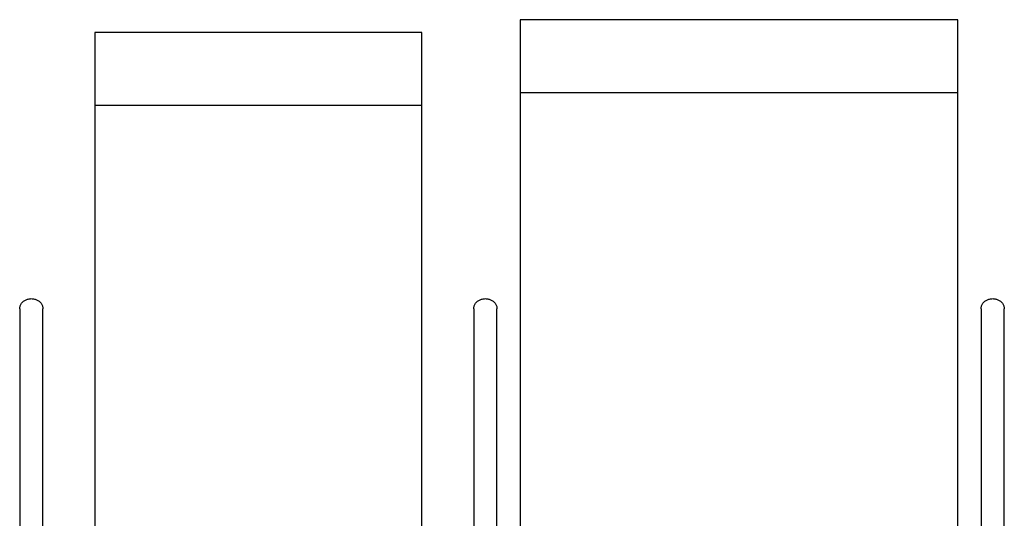
# Model space of a CAD drawing. Units: millimetres. Extents: x 1280 to 8056, y 499 to 8522.
# Drawn here: x 1281 to 8056, y 5091 to 8522 of the extents above; entities that cross this region are included whole.
import ezdxf

# ---------------------------------------------------------------- set-up
doc = ezdxf.new("R2010")
doc.units = ezdxf.units.MM

msp = doc.modelspace()

# ---------------------------------------------------------------- linework, layer by layer
at = {"color": 7, "linetype": 'Continuous', "lineweight": 25}
for p, q in [((7735.8, 8521.7), (4725.6, 8521.7)), ((4725.6, 8521.7), (4725.6, 8021.7)), ((7735.8, 8021.7), (7735.8, 8521.7)), ((4048.4, 8433.5), (1798.4, 8433.5)), ((1798.4, 8433.5), (1798.4, 7933.5)), ((4048.4, 7933.5), (4048.4, 8433.5)), ((4725.6, 8021.7), (4725.6, 4548.5)), ((4725.6, 8021.7), (7735.8, 8021.7)), ((7735.8, 4548.5), (7735.8, 8021.7)), ((1798.4, 7933.5), (4048.4, 7933.5)), ((1798.4, 7933.5), (1798.4, 4545.5)), ((4048.4, 4545.5), (4048.4, 7933.5)), ((1281.4, 6532.9), (1281.4, 4612.7)), ((1441.4, 4612.7), (1441.4, 6532.9)), ((4405.4, 6532.9), (4405.4, 4612.7)), ((4565.4, 4612.7), (4565.4, 6532.9)), ((7896, 6532.9), (7896, 4612.7)), ((8056, 4612.7), (8056, 6532.9))]:
    msp.add_line(p, q, dxfattribs=at)
at = {"color": 7, "linetype": 'Continuous', "lineweight": 25, "flags": 128}
for points in [[(1281.4, 6532.9), (1281.5, 6535.2), (1281.8, 6539.8), (1282.5, 6544.4), (1283.6, 6548.9), (1285, 6553.4), (1286.8, 6557.8), (1288.9, 6562), (1291.3, 6566.2), (1294, 6570.2), (1297, 6574), (1300.3, 6577.6), (1303.9, 6581), (1307.8, 6584.3), (1311.9, 6587.3), (1316.2, 6590), (1320.7, 6592.5), (1325.4, 6594.7), (1330.2, 6596.7), (1335.2, 6598.3), (1340.3, 6599.7), (1345.5, 6600.8), (1350.8, 6601.5), (1356.1, 6602), (1361.4, 6602.2), (1366.8, 6602), (1372.1, 6601.5), (1377.4, 6600.8), (1382.6, 6599.7), (1387.7, 6598.3), (1392.7, 6596.7), (1397.5, 6594.7), (1402.2, 6592.5), (1406.7, 6590), (1411, 6587.3), (1415.1, 6584.3), (1418.9, 6581), (1422.5, 6577.6), (1425.8, 6574), (1428.9, 6570.2), (1431.6, 6566.2), (1434, 6562), (1436.1, 6557.8), (1437.8, 6553.4), (1439.3, 6548.9), (1440.3, 6544.4), (1441, 6539.8), (1441.4, 6535.2), (1441.4, 6532.9)], [(4405.4, 6532.9), (4405.5, 6535.2), (4405.8, 6539.8), (4406.5, 6544.4), (4407.6, 6548.9), (4409, 6553.4), (4410.8, 6557.8), (4412.9, 6562), (4415.3, 6566.2), (4418, 6570.2), (4421, 6574), (4424.3, 6577.6), (4427.9, 6581), (4431.8, 6584.3), (4435.9, 6587.3), (4440.2, 6590), (4444.7, 6592.5), (4449.4, 6594.7), (4454.2, 6596.7), (4459.2, 6598.3), (4464.3, 6599.7), (4469.5, 6600.8), (4474.8, 6601.5), (4480.1, 6602), (4485.4, 6602.2), (4490.8, 6602), (4496.1, 6601.5), (4501.4, 6600.8), (4506.6, 6599.7), (4511.7, 6598.3), (4516.7, 6596.7), (4521.5, 6594.7), (4526.2, 6592.5), (4530.7, 6590), (4535, 6587.3), (4539.1, 6584.3), (4542.9, 6581), (4546.5, 6577.6), (4549.8, 6574), (4552.9, 6570.2), (4555.6, 6566.2), (4558, 6562), (4560.1, 6557.8), (4561.8, 6553.4), (4563.3, 6548.9), (4564.3, 6544.4), (4565, 6539.8), (4565.4, 6535.2), (4565.4, 6532.9)], [(7896, 6532.9), (7896.1, 6535.2), (7896.4, 6539.8), (7897.1, 6544.4), (7898.2, 6548.9), (7899.6, 6553.4), (7901.4, 6557.8), (7903.5, 6562), (7905.9, 6566.2), (7908.6, 6570.2), (7911.6, 6574), (7914.9, 6577.6), (7918.5, 6581), (7922.4, 6584.3), (7926.5, 6587.3), (7930.8, 6590), (7935.3, 6592.5), (7940, 6594.7), (7944.8, 6596.7), (7949.8, 6598.3), (7954.9, 6599.7), (7960.1, 6600.8), (7965.4, 6601.5), (7970.7, 6602), (7976, 6602.2), (7981.4, 6602), (7986.7, 6601.5), (7992, 6600.8), (7997.2, 6599.7), (8002.3, 6598.3), (8007.3, 6596.7), (8012.1, 6594.7), (8016.8, 6592.5), (8021.3, 6590), (8025.6, 6587.3), (8029.7, 6584.3), (8033.5, 6581), (8037.1, 6577.6), (8040.4, 6574), (8043.5, 6570.2), (8046.2, 6566.2), (8048.6, 6562), (8050.7, 6557.8), (8052.4, 6553.4), (8053.9, 6548.9), (8054.9, 6544.4), (8055.6, 6539.8), (8056, 6535.2), (8056, 6532.9)]]:
    msp.add_lwpolyline(points, dxfattribs=at)

doc.saveas('drawing.dxf')
